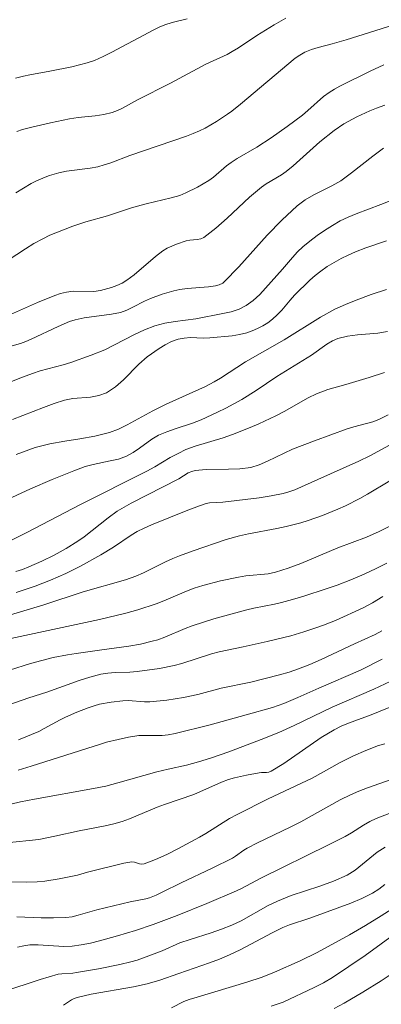
# Model space of a CAD drawing. Units: metres. Extents: x 279756 to 280271, y 1661034 to 1661599.
# Drawn here: x 279871 to 279897, y 1661307 to 1661380 of the extents above; entities that cross this region are included whole.
import ezdxf

# ---------------------------------------------------------------- set-up
doc = ezdxf.new("R2010")
doc.units = ezdxf.units.M
doc.header["$MEASUREMENT"] = 0
doc.layers.add('Curvas_Intermediarias', color=7, linetype='Continuous', lineweight=9, true_color=0x783c14)
doc.layers.add('Curvas_Mestras', color=7, linetype='Continuous', lineweight=20, true_color=0x783c14)

msp = doc.modelspace()

# ---------------------------------------------------------------- linework, layer by layer
at = {"layer": 'Curvas_Intermediarias', "flags": 128}
for points, elevation in [([(279870.459, 1661375.247), (279871.029, 1661375.387), (279871.509, 1661375.487), (279872.96, 1661375.747), (279874.57, 1661376.077), (279875.691, 1661376.357), (279876.231, 1661376.547), (279876.881, 1661376.817), (279877.512, 1661377.137), (279880.573, 1661378.778), (279880.973, 1661378.978), (279881.383, 1661379.148), (279881.913, 1661379.318), (279883.024, 1661379.578)], 79), ([(279890.257, 1661379.638), (279889.406, 1661379.158), (279888.116, 1661378.358), (279886.775, 1661377.468), (279886.325, 1661377.187), (279885.945, 1661376.987), (279884.384, 1661376.277), (279881.803, 1661374.876), (279879.392, 1661373.666), (279878.292, 1661373.046), (279877.912, 1661372.866), (279877.522, 1661372.726), (279876.911, 1661372.586), (279876.291, 1661372.496), (279875.031, 1661372.355), (279874.4, 1661372.265), (279873.02, 1661371.985), (279871.639, 1661371.665), (279870.959, 1661371.475), (279870.559, 1661371.345)], 78), ([(279870.479, 1661366.843), (279871.599, 1661367.524), (279871.979, 1661367.724), (279872.62, 1661368.004), (279872.95, 1661368.124), (279873.62, 1661368.314), (279874.19, 1661368.424), (279875.911, 1661368.644), (279876.471, 1661368.764), (279876.951, 1661368.894), (279877.422, 1661369.054), (279878.812, 1661369.574), (279882.974, 1661371.005), (279883.454, 1661371.185), (279883.914, 1661371.385), (279884.344, 1661371.595), (279885.175, 1661372.075), (279885.975, 1661372.596), (279886.305, 1661372.836), (279886.935, 1661373.336), (279890.937, 1661376.697), (279891.277, 1661376.937), (279891.637, 1661377.147), (279892.117, 1661377.337), (279892.618, 1661377.488), (279893.648, 1661377.748), (279894.678, 1661378.048), (279896.759, 1661378.718), (279898.39, 1661379.218)], 77), ([(279897.429, 1661376.227), (279896.429, 1661375.757), (279894.208, 1661374.666), (279893.808, 1661374.446), (279893.428, 1661374.206), (279893.018, 1661373.896), (279891.867, 1661372.876), (279891.467, 1661372.546), (279890.337, 1661371.695), (279889.176, 1661370.875), (279888.126, 1661370.185), (279886.695, 1661369.364), (279886.235, 1661369.064), (279885.905, 1661368.814), (279884.945, 1661368.004), (279884.604, 1661367.764), (279883.774, 1661367.263), (279882.914, 1661366.843), (279882.474, 1661366.663), (279881.863, 1661366.473), (279880.013, 1661366.043), (279879.392, 1661365.883), (279878.952, 1661365.753), (279877.181, 1661365.173), (279875.601, 1661364.732), (279874.64, 1661364.402), (279873.52, 1661363.982), (279872.97, 1661363.752), (279872.44, 1661363.492), (279871.799, 1661363.142), (279871.179, 1661362.762), (279869.358, 1661361.551)], 76), ([(279869.949, 1661355.579), (279870.819, 1661355.819), (279871.219, 1661355.959), (279871.609, 1661356.129), (279873.58, 1661357.069), (279874.4, 1661357.42), (279874.821, 1661357.55), (279875.481, 1661357.69), (279877.492, 1661357.96), (279878.142, 1661358.1), (279878.592, 1661358.26), (279879.032, 1661358.47), (279879.893, 1661358.92), (279880.343, 1661359.11), (279881.193, 1661359.42), (279882.053, 1661359.68), (279882.494, 1661359.781), (279883.014, 1661359.851), (279884.584, 1661359.971), (279885.105, 1661360.041), (279885.375, 1661360.111), (279885.625, 1661360.241), (279885.735, 1661360.331), (279886.805, 1661361.441), (279888.886, 1661363.742), (279889.956, 1661364.853), (279891.077, 1661365.903), (279891.657, 1661366.333), (279892.297, 1661366.703), (279893.628, 1661367.364), (279894.268, 1661367.734), (279895.069, 1661368.314), (279896.619, 1661369.544), (279897.409, 1661370.125)], 74), ([(279901.391, 1661367.664), (279897.209, 1661366.003), (279895.399, 1661365.323), (279894.808, 1661365.073), (279894.228, 1661364.792), (279893.658, 1661364.462), (279893.088, 1661364.102), (279892.538, 1661363.722), (279892.007, 1661363.322), (279891.497, 1661362.892), (279891.097, 1661362.522), (279890.727, 1661362.111), (279890.017, 1661361.271), (279888.336, 1661359.4), (279887.866, 1661358.96), (279887.355, 1661358.6), (279886.825, 1661358.34), (279886.245, 1661358.15), (279885.645, 1661358.01), (279883.664, 1661357.63), (279882.133, 1661357.44), (279881.383, 1661357.31), (279880.643, 1661357.119), (279879.893, 1661356.829), (279879.162, 1661356.489), (279877.712, 1661355.719), (279876.981, 1661355.369), (279876.001, 1661354.969), (279874.51, 1661354.438), (279873.95, 1661354.268), (279872.26, 1661353.808), (279871.699, 1661353.628), (279870.779, 1661353.278), (279867.137, 1661351.807)], 73), ([(279897.62, 1661363.332), (279896.099, 1661362.822), (279895.359, 1661362.532), (279894.818, 1661362.292), (279894.298, 1661362.031), (279893.788, 1661361.751), (279893.288, 1661361.451), (279892.808, 1661361.121), (279892.397, 1661360.801), (279892.007, 1661360.461), (279890.887, 1661359.35), (279890.557, 1661359), (279889.946, 1661358.26), (279889.626, 1661357.91), (279889.276, 1661357.59), (279888.936, 1661357.34), (279888.566, 1661357.119), (279888.186, 1661356.919), (279887.786, 1661356.749), (279887.385, 1661356.609), (279886.855, 1661356.479), (279886.315, 1661356.389), (279884.674, 1661356.239), (279884.204, 1661356.219), (279883.264, 1661356.249), (279882.804, 1661356.219), (279882.363, 1661356.139), (279881.883, 1661355.959), (279881.413, 1661355.719), (279880.963, 1661355.449), (279880.103, 1661354.839), (279879.492, 1661354.318), (279878.352, 1661353.168), (279877.762, 1661352.638), (279877.121, 1661352.218), (279876.551, 1661352.007), (279875.941, 1661351.897), (279874.66, 1661351.787), (279874.04, 1661351.667), (279873.27, 1661351.417), (279872.5, 1661351.137), (279870.229, 1661350.247)], 72), ([(279870.489, 1661347.696), (279871.889, 1661348.206), (279872.96, 1661348.486), (279874.06, 1661348.676), (279875.171, 1661348.836), (279876.271, 1661349.026), (279877.342, 1661349.296), (279878.002, 1661349.546), (279878.632, 1661349.857), (279880.513, 1661350.887), (279881.483, 1661351.377), (279884.354, 1661352.678), (279885.005, 1661353.008), (279885.475, 1661353.278), (279887.295, 1661354.478), (279890.137, 1661356.079), (279892.798, 1661357.75), (279893.848, 1661358.34), (279894.618, 1661358.68), (279895.409, 1661358.99), (279896.509, 1661359.4), (279897.63, 1661359.781)], 71), ([(279897.479, 1661353.698), (279896.349, 1661353.328), (279894.638, 1661352.818), (279893.328, 1661352.448), (279892.487, 1661352.148), (279891.887, 1661351.847), (279890.117, 1661350.847), (279889.516, 1661350.537), (279888.266, 1661349.947), (279887.626, 1661349.667), (279886.345, 1661349.156), (279885.665, 1661348.926), (279883.604, 1661348.316), (279882.934, 1661348.056), (279882.353, 1661347.776), (279881.773, 1661347.466), (279880.643, 1661346.785), (279880.073, 1661346.475), (279875.171, 1661344.014), (279871.289, 1661341.993), (279869.298, 1661341.003)], 69), ([(279870.469, 1661339.122), (279870.959, 1661339.282), (279871.429, 1661339.462), (279872.37, 1661339.883), (279873.28, 1661340.333), (279874.17, 1661340.823), (279875.021, 1661341.353), (279875.481, 1661341.673), (279877.231, 1661343.054), (279877.902, 1661343.544), (279878.932, 1661344.124), (279882.404, 1661345.915), (279883.104, 1661346.345), (279883.354, 1661346.455), (279883.604, 1661346.525), (279884.404, 1661346.605), (279886.055, 1661346.615), (279886.875, 1661346.645), (279887.676, 1661346.755), (279888.306, 1661346.945), (279888.916, 1661347.206), (279890.127, 1661347.796), (279890.737, 1661348.076), (279892.337, 1661348.696), (279894.748, 1661349.586), (279895.219, 1661349.727), (279896.149, 1661349.957), (279896.619, 1661350.097), (279897.059, 1661350.267), (279897.74, 1661350.587)], 68), ([(279870.499, 1661337.582), (279871.879, 1661338.062), (279873.02, 1661338.502), (279874.14, 1661338.992), (279875.201, 1661339.513), (279876.691, 1661340.343), (279877.622, 1661340.923), (279878.912, 1661341.793), (279879.362, 1661342.054), (279879.873, 1661342.314), (279880.403, 1661342.544), (279882.954, 1661343.574), (279883.924, 1661343.944), (279884.414, 1661344.104), (279884.654, 1661344.154), (279885.625, 1661344.214), (279888.296, 1661344.534), (279889.176, 1661344.675), (279890.057, 1661344.845), (279890.477, 1661344.955), (279890.897, 1661345.115), (279892.588, 1661345.855), (279895.599, 1661347.216), (279896.389, 1661347.596), (279898.11, 1661348.526)], 67), ([(279870.079, 1661335.971), (279872.53, 1661336.691), (279875.411, 1661337.632), (279878.512, 1661338.532), (279879.272, 1661338.792), (279879.822, 1661339.022), (279881.433, 1661339.833), (279881.973, 1661340.083), (279882.464, 1661340.283), (279883.464, 1661340.643), (279885.885, 1661341.463), (279886.845, 1661341.733), (279887.526, 1661341.883), (279889.586, 1661342.274), (279890.267, 1661342.424), (279891.347, 1661342.704), (279891.887, 1661342.864), (279892.938, 1661343.224), (279894.058, 1661343.684), (279894.608, 1661343.934), (279895.679, 1661344.474), (279896.239, 1661344.785), (279897.87, 1661345.775)], 66), ([(279868.438, 1661331.419), (279871.549, 1661332.39), (279872.38, 1661332.62), (279873.22, 1661332.83), (279874.26, 1661333.03), (279874.891, 1661333.13), (279876.771, 1661333.4), (279878.762, 1661333.66), (279879.612, 1661333.82), (279880.463, 1661334.02), (279880.873, 1661334.14), (279881.383, 1661334.33), (279882.884, 1661334.971), (279883.394, 1661335.161), (279884.985, 1661335.661), (279887.395, 1661336.331), (279887.896, 1661336.451), (279889.426, 1661336.731), (279889.926, 1661336.851), (279890.747, 1661337.082), (279891.567, 1661337.322), (279893.198, 1661337.852), (279894.008, 1661338.132), (279894.998, 1661338.512), (279895.979, 1661338.932), (279896.859, 1661339.342), (279897.64, 1661339.743)], 64), ([(279897.349, 1661337.312), (279896.599, 1661336.841), (279895.919, 1661336.481), (279893.898, 1661335.551), (279892.998, 1661335.191), (279892.528, 1661335.021), (279891.577, 1661334.711), (279890.617, 1661334.431), (279888.876, 1661334), (279887.125, 1661333.61), (279885.375, 1661333.25), (279884.794, 1661333.11), (279882.624, 1661332.4), (279882.073, 1661332.25), (279881.003, 1661332.03), (279879.362, 1661331.809), (279878.832, 1661331.769), (279877.752, 1661331.739), (279877.221, 1661331.699), (279876.701, 1661331.619), (279875.901, 1661331.399), (279875.111, 1661331.149), (279872.75, 1661330.299), (279871.439, 1661329.889), (279869.338, 1661329.148)], 63), ([(279870.679, 1661326.807), (279872.149, 1661327.428), (279872.55, 1661327.628), (279873.72, 1661328.268), (279874.12, 1661328.468), (279874.941, 1661328.828), (279875.781, 1661329.158), (279876.201, 1661329.298), (279876.611, 1661329.409), (279877.462, 1661329.569), (279878.312, 1661329.669), (279878.702, 1661329.679), (279879.903, 1661329.589), (279880.293, 1661329.589), (279881.533, 1661329.719), (279882.764, 1661329.909), (279883.804, 1661330.119), (279885.505, 1661330.599), (279887.676, 1661331.039), (279889.786, 1661331.569), (279890.487, 1661331.769), (279891.167, 1661332), (279892.007, 1661332.33), (279892.828, 1661332.69), (279895.279, 1661333.84), (279896.789, 1661334.531), (279897.279, 1661334.781)], 62), ([(279897.299, 1661332.71), (279895.719, 1661331.92), (279892.658, 1661330.589), (279891.127, 1661329.899), (279890.097, 1661329.469), (279889.266, 1661329.188), (279887.335, 1661328.628), (279884.704, 1661327.918), (279882.133, 1661327.268), (279881.623, 1661327.178), (279881.203, 1661327.138), (279879.913, 1661327.138), (279879.482, 1661327.118), (279878.722, 1661326.998), (279877.962, 1661326.838), (279877.121, 1661326.627), (279876.671, 1661326.497), (279871.589, 1661324.877), (279870.649, 1661324.597)], 61), ([(279869.789, 1661319.265), (279872.149, 1661319.525), (279873.34, 1661319.755), (279875.121, 1661320.145), (279877.021, 1661320.515), (279877.652, 1661320.655), (279878.272, 1661320.825), (279878.792, 1661321.015), (279880.833, 1661321.886), (279881.363, 1661322.086), (279883.514, 1661322.806), (279885.535, 1661323.706), (279886.045, 1661323.896), (279886.485, 1661324.026), (279887.375, 1661324.226), (279888.286, 1661324.397), (279888.466, 1661324.417), (279888.836, 1661324.417), (279889.016, 1661324.437), (279889.176, 1661324.507), (279890.107, 1661325.077), (279892.848, 1661326.978), (279893.788, 1661327.548), (279894.308, 1661327.808), (279894.848, 1661328.028), (279896.509, 1661328.638), (279898.47, 1661329.449)], 59), ([(279868.948, 1661316.403), (279871.279, 1661316.393), (279872.049, 1661316.423), (279872.59, 1661316.473), (279873.66, 1661316.643), (279874.981, 1661316.904), (279875.721, 1661317.114), (279878.382, 1661317.774), (279878.982, 1661317.874), (279879.162, 1661317.864), (279879.532, 1661317.744), (279879.712, 1661317.704), (279879.883, 1661317.724), (279880.703, 1661318.054), (279881.523, 1661318.424), (279882.333, 1661318.834), (279883.934, 1661319.685), (279884.384, 1661319.945), (279886.135, 1661321.055), (279886.695, 1661321.355), (279888.966, 1661322.486), (279892.167, 1661324.006), (279894.228, 1661325.147), (279895.199, 1661325.637), (279896.109, 1661326.037), (279897.029, 1661326.387), (279897.499, 1661326.527)], 58), ([(279901.361, 1661325.097), (279896.229, 1661323.296), (279895.599, 1661323.046), (279894.978, 1661322.776), (279894.238, 1661322.416), (279891.337, 1661320.805), (279890.557, 1661320.415), (279888.186, 1661319.275), (279887.405, 1661318.874), (279887.185, 1661318.744), (279886.565, 1661318.284), (279886.345, 1661318.154), (279884.854, 1661317.414), (279882.574, 1661316.343), (279881.203, 1661315.653), (279880.743, 1661315.443), (279880.273, 1661315.253), (279879.993, 1661315.163), (279878.842, 1661314.943), (279876.401, 1661314.363), (279875.041, 1661313.972), (279874.59, 1661313.862), (279874.13, 1661313.802), (279873.24, 1661313.772), (279872.34, 1661313.782), (279870.549, 1661313.862)], 57), ([(279897.81, 1661321.425), (279896.869, 1661321.055), (279896.399, 1661320.825), (279895.939, 1661320.555), (279895.049, 1661319.995), (279894.588, 1661319.735), (279893.368, 1661319.114), (279888.416, 1661316.694), (279886.995, 1661315.923), (279886.635, 1661315.753), (279884.464, 1661314.833), (279882.293, 1661313.962), (279880.543, 1661313.302), (279879.242, 1661312.852), (279877.922, 1661312.452), (279876.601, 1661312.092), (279875.931, 1661311.922), (279875.261, 1661311.792), (279874.59, 1661311.702), (279873.98, 1661311.672), (279872.119, 1661311.802), (279871.499, 1661311.792), (279871.049, 1661311.732), (279870.599, 1661311.632)], 56), ([(279897.489, 1661316.223), (279897.049, 1661315.883), (279896.589, 1661315.583), (279895.809, 1661315.193), (279894.998, 1661314.853), (279892.007, 1661313.752), (279890.507, 1661313.262), (279890.027, 1661313.062), (279889.236, 1661312.682), (279886.905, 1661311.431), (279886.115, 1661311.061), (279885.395, 1661310.761), (279884.654, 1661310.481), (279882.404, 1661309.711), (279881.033, 1661309.221), (279880.103, 1661308.95), (279879.082, 1661308.74), (279875.981, 1661308.18), (279874.961, 1661307.95), (279874.75, 1661307.88), (279874.55, 1661307.77), (279873.97, 1661307.39)], 54), ([(279881.873, 1661307.2), (279882.774, 1661307.66), (279883.164, 1661307.8), (279883.764, 1661307.97), (279887.395, 1661309.08), (279888.526, 1661309.441), (279889.426, 1661309.791), (279891.307, 1661310.621), (279892.538, 1661311.231), (279894.908, 1661312.542), (279896.079, 1661313.222), (279897.239, 1661313.922), (279898.38, 1661314.653)], 53), ([(279889.176, 1661307.31), (279890.047, 1661307.6), (279892.327, 1661308.67), (279892.998, 1661309.03), (279893.658, 1661309.421), (279894.868, 1661310.211), (279896.059, 1661311.031), (279897.239, 1661311.882), (279899.57, 1661313.592)], 52), ([(279893.798, 1661307.15), (279894.528, 1661307.54), (279895.889, 1661308.33), (279897.229, 1661309.161), (279897.89, 1661309.601)], 51)]:
    msp.add_lwpolyline(points, dxfattribs=dict(at, elevation=elevation))
at = {"layer": 'Curvas_Mestras', "flags": 128}
for points, elevation in [([(279870.089, 1661357.95), (279872.069, 1661358.82), (279873.32, 1661359.33), (279873.75, 1661359.48), (279874.18, 1661359.58), (279874.67, 1661359.64), (279876.181, 1661359.63), (279876.671, 1661359.69), (279877.472, 1661359.911), (279877.872, 1661360.061), (279878.252, 1661360.241), (279878.612, 1661360.451), (279879.152, 1661360.851), (279880.693, 1661362.201), (279881.233, 1661362.612), (279881.553, 1661362.792), (279881.893, 1661362.952), (279882.243, 1661363.092), (279882.954, 1661363.332), (279883.214, 1661363.382), (279883.764, 1661363.422), (279884.024, 1661363.472), (279884.244, 1661363.582), (279885.115, 1661364.252), (279885.955, 1661364.993), (279887.596, 1661366.533), (279888.456, 1661367.253), (279888.806, 1661367.504), (279889.926, 1661368.164), (279890.277, 1661368.404), (279890.777, 1661368.824), (279892.728, 1661370.585), (279893.778, 1661371.405), (279894.508, 1661371.895), (279895.439, 1661372.406), (279896.399, 1661372.856), (279896.889, 1661373.056), (279897.499, 1661373.276)], 75), ([(279897.7, 1661356.709), (279896.979, 1661356.589), (279895.499, 1661356.459), (279894.768, 1661356.359), (279894.068, 1661356.189), (279893.658, 1661356.019), (279893.258, 1661355.779), (279892.117, 1661354.969), (279889.596, 1661353.398), (279888.066, 1661352.378), (279887.035, 1661351.727), (279885.855, 1661351.087), (279885.255, 1661350.787), (279884.044, 1661350.227), (279883.424, 1661349.987), (279882.153, 1661349.586), (279881.533, 1661349.366), (279880.923, 1661349.116), (279880.443, 1661348.826), (279879.532, 1661348.156), (279879.072, 1661347.836), (279878.582, 1661347.576), (279877.992, 1661347.366), (279877.382, 1661347.226), (279876.141, 1661346.975), (279875.541, 1661346.805), (279874.73, 1661346.505), (279873.14, 1661345.855), (279871.559, 1661345.175), (279867.828, 1661343.464)], 70), ([(279897.87, 1661342.444), (279897.079, 1661342.054), (279896.169, 1661341.653), (279894.068, 1661340.853), (279891.347, 1661339.723), (279890.427, 1661339.372), (279889.496, 1661339.072), (279888.966, 1661338.952), (279887.315, 1661338.802), (279886.775, 1661338.722), (279885.465, 1661338.442), (279884.174, 1661338.102), (279883.534, 1661337.912), (279882.964, 1661337.702), (279881.303, 1661336.982), (279880.743, 1661336.761), (279879.412, 1661336.321), (279878.522, 1661336.071), (279876.601, 1661335.621), (279870.799, 1661334.37), (279868.588, 1661333.92)], 65), ([(279897.95, 1661331.099), (279896.699, 1661330.509), (279893.638, 1661329.208), (279890.857, 1661327.858), (279889.736, 1661327.338), (279888.446, 1661326.828), (279886.075, 1661325.927), (279884.734, 1661325.467), (279883.864, 1661325.197), (279882.984, 1661324.967), (279881.633, 1661324.667), (279880.793, 1661324.457), (279877.952, 1661323.656), (279877.071, 1661323.426), (279876.171, 1661323.236), (279871.839, 1661322.466), (279870.819, 1661322.266), (279867.348, 1661321.435)], 60), ([(279897.519, 1661318.944), (279896.939, 1661318.594), (279895.319, 1661317.274), (279894.738, 1661316.914), (279893.748, 1661316.473), (279892.728, 1661316.103), (279890.647, 1661315.403), (279889.636, 1661315.003), (279888.956, 1661314.673), (279886.975, 1661313.572), (279886.295, 1661313.242), (279885.545, 1661312.952), (279884.784, 1661312.692), (279883.234, 1661312.202), (279882.474, 1661311.942), (279881.203, 1661311.371), (279879.832, 1661310.851), (279879.362, 1661310.691), (279878.892, 1661310.561), (279878.102, 1661310.371), (279876.521, 1661310.051), (279874.921, 1661309.771), (279874.66, 1661309.741), (279873.85, 1661309.691), (279873.58, 1661309.651), (279872.92, 1661309.471), (279872.26, 1661309.261), (279869.518, 1661308.36)], 55)]:
    msp.add_lwpolyline(points, dxfattribs=dict(at, elevation=elevation))

doc.saveas('drawing.dxf')
